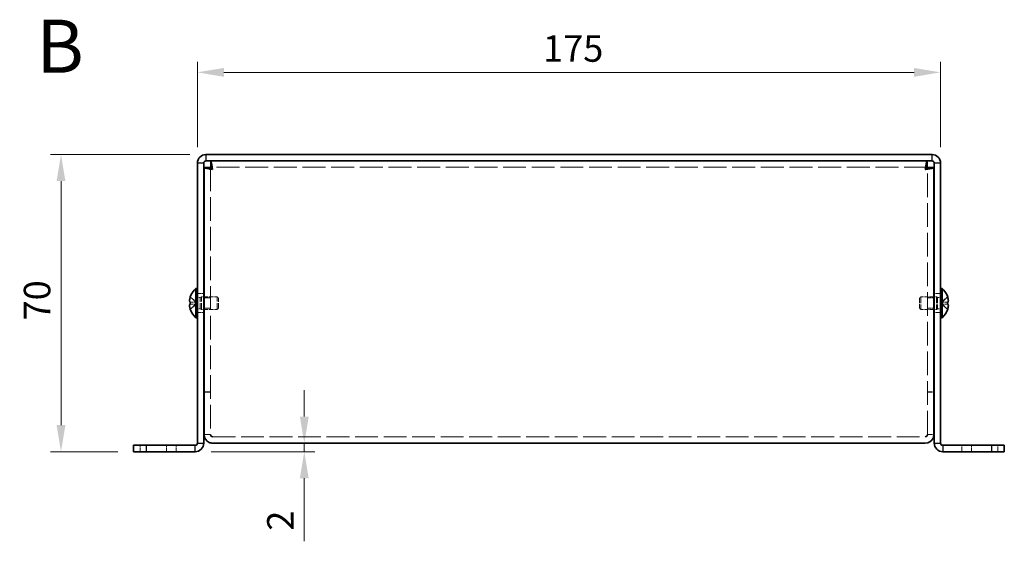
# Model space of a CAD drawing. Units: millimetres. Extents: x 36 to 2989, y 20 to 722.
# Drawn here: x 242 to 473, y 265 to 388 of the extents above; entities that cross this region are included whole.
import ezdxf
from ezdxf.enums import TextEntityAlignment as Align

# ---------------------------------------------------------------- set-up
doc = ezdxf.new("R2010")
doc.units = ezdxf.units.MM
doc.header["$LTSCALE"] = 2.5
doc.linetypes.add('DASHED', pattern=[0.2067, 0.1654, -0.0413])
doc.layers.get('Defpoints').update_dxf_attribs({"lineweight": 25})
for name, color, linetype, lineweight in [('Dimension (ISO)', 7, 'Continuous', 18), ('Dimension (ISO) @ 1', 7, 'Continuous', 18), ('Hidden (ISO)', 7, 'DASHED', 18), ('Hidden Narrow (ISO)', 7, 'DASHED', 18), ('Symbol (ISO)', 7, 'Continuous', 18), ('Visible (ISO)', 7, 'Continuous', 35), ('Visible Narrow (ISO)', 7, 'Continuous', 25)]:
    doc.layers.add(name, color=color, linetype=linetype, lineweight=lineweight)
doc.styles.add('Note Text (TK)', font='txt')
doc.styles.add('文字スタイル76', font='arialbd.ttf')
doc.dimstyles.new('Default - Method 1b (TK)', dxfattribs={"dimscale": 2.5, "dimtxt": 2.5, "dimasz": 2.5, "dimexe": 1, "dimexo": 1.5, "dimgap": 1, "dimtad": 1, "dimtoh": 1, "dimrnd": 1e-08, "dimdsep": 46, "dimtxsty": 'Note Text (TK)', "dimcen": 0.09, "dimdle": 5, "dimclrd": 100, "dimclre": 100, "dimclrt": 7, "dimadec": 1, "dimazin": 1, "dimtfac": 1, "dimtmove": 0, "dimatfit": 3, "dimfxl": 0, "dimtolj": 1, "dimlwd": -1, "dimlwe": -1, "dimarcsym": 0})

# ---------------------------------------------------------------- blocks, each defined once
blk = doc.blocks.new('*D24')
at = {"layer": 'Defpoints', "color": 0, "transparency": 16777216}
for p in [(458.43, 375.42), (283.43, 354.05), (458.43, 354.05)]:
    blk.add_point(p, dxfattribs=at)
at = {"layer": 'Dimension (ISO)', "color": 100, "transparency": 16777216}
for p, q in [((283.43, 357.8), (283.43, 377.92)), ((458.43, 357.8), (458.43, 377.92)), ((289.68, 375.42), (452.18, 375.42))]:
    blk.add_line(p, q, dxfattribs=at)
for points in [[(289.68, 376.46), (289.68, 374.37), (283.43, 375.42)], [(452.18, 376.46), (452.18, 374.37), (458.43, 375.42)]]:
    blk.add_solid(points, dxfattribs=at)
at = {"layer": 'Dimension (ISO)', "color": 7, "transparency": 16777216, "insert": (364.82, 381.04), "char_height": 6.25, "attachment_point": 4, "style": 'Note Text (TK)'}
blk.add_mtext('\\A1;175', dxfattribs=at)
blk = doc.blocks.new('*D23')
at = {"layer": 'Defpoints', "color": 0, "transparency": 16777216}
for p in [(285.43, 356.05), (251.33, 286.05), (268.43, 286.05)]:
    blk.add_point(p, dxfattribs=at)
at = {"layer": 'Dimension (ISO)', "color": 100, "transparency": 16777216}
for p, q in [((281.68, 356.05), (248.83, 356.05)), ((251.33, 349.8), (251.33, 292.3)), ((264.68, 286.05), (248.83, 286.05))]:
    blk.add_line(p, q, dxfattribs=at)
for points in [[(250.29, 349.8), (252.37, 349.8), (251.33, 356.05)], [(250.29, 292.3), (252.37, 292.3), (251.33, 286.05)]]:
    blk.add_solid(points, dxfattribs=at)
at = {"layer": 'Dimension (ISO)', "color": 7, "transparency": 16777216, "insert": (245.7, 316.97), "char_height": 6.25, "attachment_point": 4, "rotation": 90, "style": 'Note Text (TK)'}
blk.add_mtext('\\A1;70', dxfattribs=at)
blk = doc.blocks.new('*D18')
at = {"layer": 'Defpoints', "color": 0, "transparency": 16777216}
for p in [(315.72, 288.05), (282.93, 286.05), (308.61, 286.05)]:
    blk.add_point(p, dxfattribs=at)
at = {"layer": 'Dimension (ISO)', "color": 100, "transparency": 16777216}
for p, q in [((308.61, 294.3), (308.61, 300.55)), ((308.61, 288.05), (308.61, 286.05)), ((286.68, 286.05), (311.11, 286.05)), ((308.61, 279.8), (308.61, 264.93))]:
    blk.add_line(p, q, dxfattribs=at)
for points in [[(307.57, 294.3), (309.65, 294.3), (308.61, 288.05)], [(307.57, 279.8), (309.65, 279.8), (308.61, 286.05)]]:
    blk.add_solid(points, dxfattribs=at)
at = {"layer": 'Dimension (ISO)', "color": 7, "transparency": 16777216, "insert": (302.99, 267.43), "char_height": 6.25, "attachment_point": 4, "rotation": 90, "style": 'Note Text (TK)'}
blk.add_mtext('\\A1;2', dxfattribs=at)

msp = doc.modelspace()

# ---------------------------------------------------------------- linework, layer by layer
at = {"layer": 'Hidden (ISO)', "ltscale": 13.515794}
for p, q in [((286.5309, 352.9814), (286.5309, 290.1228)), ((455.3309, 290.1228), (455.3309, 352.9814))]:
    msp.add_line(p, q, dxfattribs=at)
at = {"layer": 'Hidden (ISO)', "ltscale": 13.055332}
msp.add_line((455.2602, 353.0521), (286.6017, 353.0521), dxfattribs=at)
at = {"layer": 'Hidden (ISO)', "ltscale": 1.447047}
for p, q in [((283.25, 321.3053), (281.7712, 322.4974)), ((283.25, 320.7996), (281.7712, 320.7996)), ((458.6119, 320.7988), (460.0907, 319.6067))]:
    msp.add_line(p, q, dxfattribs=at)
at = {"layer": 'Hidden (ISO)', "ltscale": 1.142718}
for p, q in [((284.9309, 323.3021), (283.4309, 323.3021)), ((286.5309, 322.2816), (285.0309, 322.2816)), ((456.8309, 322.2816), (455.3309, 322.2816)), ((458.4309, 323.3021), (456.9309, 323.3021)), ((284.9309, 318.8021), (283.4309, 318.8021)), ((286.5309, 319.8226), (285.0309, 319.8226)), ((456.8309, 319.8226), (455.3309, 319.8226)), ((458.4309, 318.8021), (456.9309, 318.8021)), ((286.5309, 300.1228), (285.0309, 300.1228)), ((286.5309, 300.0521), (285.0309, 300.0521)), ((455.3309, 300.1228), (456.8309, 300.1228)), ((455.3309, 300.0521), (456.8309, 300.0521)), ((286.5309, 290.1228), (285.0309, 290.1228)), ((455.3309, 290.1228), (456.8309, 290.1228)), ((269.9309, 287.5521), (269.9309, 286.0521)), ((278.4309, 287.5521), (278.4309, 286.0521)), ((463.4309, 286.0521), (463.4309, 287.5521)), ((471.9309, 286.0521), (471.9309, 287.5521))]:
    msp.add_line(p, q, dxfattribs=at)
at = {"layer": 'Hidden (ISO)', "ltscale": 0.528091}
for p, q in [((283.4309, 322.3896), (284.1242, 322.3896)), ((458.4309, 322.3896), (457.7377, 322.3896)), ((283.4309, 319.7146), (284.1242, 319.7146)), ((458.4309, 319.7146), (457.7377, 319.7146))]:
    msp.add_line(p, q, dxfattribs=at)
at = {"layer": 'Hidden (ISO)', "ltscale": 0.264357}
for p, q in [((284.1242, 322.3896), (284.4309, 322.5521)), ((457.7377, 322.3896), (457.4309, 322.5521)), ((284.1242, 319.7146), (284.4309, 319.5521)), ((457.7377, 319.7146), (457.4309, 319.5521))]:
    msp.add_line(p, q, dxfattribs=at)
at = {"layer": 'Hidden (ISO)', "ltscale": 3.201223}
for p, q in [((284.1242, 319.7146), (284.1242, 322.3896)), ((457.7377, 322.3896), (457.7377, 319.7146))]:
    msp.add_line(p, q, dxfattribs=at)
at = {"layer": 'Hidden (ISO)', "ltscale": 3.590168}
for p, q in [((284.4309, 319.5521), (284.4309, 322.5521)), ((288.1242, 319.5521), (288.1242, 322.5521)), ((453.7377, 322.5521), (453.7377, 319.5521)), ((457.4309, 322.5521), (457.4309, 319.5521))]:
    msp.add_line(p, q, dxfattribs=at)
at = {"layer": 'Hidden (ISO)', "ltscale": 0.380839}
for p, q in [((284.4309, 322.5521), (284.9309, 322.5521)), ((457.4309, 322.5521), (456.9309, 322.5521)), ((284.4309, 319.5521), (284.9309, 319.5521)), ((457.4309, 319.5521), (456.9309, 319.5521))]:
    msp.add_line(p, q, dxfattribs=at)
at = {"layer": 'Hidden (ISO)', "ltscale": 2.3566}
for p, q in [((285.0309, 322.5521), (288.1242, 322.5521)), ((456.8309, 322.5521), (453.7377, 322.5521)), ((285.0309, 319.5521), (288.1242, 319.5521)), ((456.8309, 319.5521), (453.7377, 319.5521))]:
    msp.add_line(p, q, dxfattribs=at)
at = {"layer": 'Hidden (ISO)', "ltscale": 0.330384}
for p, q in [((288.4309, 322.2453), (288.1242, 322.5521)), ((453.4309, 322.2453), (453.7377, 322.5521)), ((288.4309, 319.8588), (288.1242, 319.5521)), ((453.4309, 319.8588), (453.7377, 319.5521))]:
    msp.add_line(p, q, dxfattribs=at)
at = {"layer": 'Hidden (ISO)', "ltscale": 2.856019}
for p, q in [((288.4309, 319.8588), (288.4309, 322.2453)), ((453.4309, 322.2453), (453.4309, 319.8588))]:
    msp.add_line(p, q, dxfattribs=at)
at = {"layer": 'Hidden (ISO)', "ltscale": 1.446751}
for p, q in [((460.0907, 322.4974), (458.6122, 321.3056)), ((281.7712, 321.3046), (283.2497, 321.3046)), ((281.7712, 319.6067), (283.2497, 320.7986)), ((458.6122, 321.3046), (460.0907, 321.3046)), ((460.0907, 320.7996), (458.6122, 320.7996))]:
    msp.add_line(p, q, dxfattribs=at)
at = {"layer": 'Hidden (ISO)', "ltscale": 0.000195751}
for p, q in [((283.25, 320.7988), (283.2497, 320.7986)), ((458.6119, 320.7996), (458.6122, 320.7996))]:
    msp.add_line(p, q, dxfattribs=at)
at = {"layer": 'Hidden (ISO)', "ltscale": 0.384649}
for p, q in [((283.2509, 321.3046), (283.2509, 320.7996)), ((458.6109, 320.7996), (458.6109, 321.3046))]:
    msp.add_line(p, q, dxfattribs=at)
at = {"layer": 'Hidden (ISO)', "ltscale": 0.000195763}
msp.add_line((458.6119, 321.3053), (458.6122, 321.3056), dxfattribs=at)
at = {"layer": 'Hidden (ISO)', "ltscale": 0.063832}
for p, q in [((286.5309, 290.0634), (286.5309, 290.1228)), ((455.3309, 290.0634), (455.3309, 290.1228))]:
    msp.add_line(p, q, dxfattribs=at)
at = {"layer": 'Hidden (ISO)', "ltscale": 12.988873}
msp.add_line((287.0309, 289.5521), (454.8309, 289.5521), dxfattribs=at)
at = {"layer": 'Hidden (ISO)', "ltscale": 1.391848}
msp.add_open_spline([(281.756, 322.4508), (281.7314, 322.3738), (281.7092, 322.2955), (281.6696, 322.1366), (281.6528, 322.0569), (281.6218, 321.8738), (281.6079, 321.7557), (281.6079, 321.515), (281.6267, 321.4457), (281.6527, 321.3747), (281.6697, 321.3479), (281.7091, 321.3134), (281.7314, 321.3046), (281.756, 321.3046)], degree=3, knots=[0, 0, 0, 0, 0.02425367, 0.02425367, 0.050141639, 0.050141639, 0.085703099, 0.085703099, 0.127165475, 0.127165475, 0.168850202, 0.168850202, 0.208348032, 0.208348032, 0.208348032, 0.208348032], dxfattribs=at)
at = {"layer": 'Hidden (ISO)', "ltscale": 0.189053}
for points in [[(281.6194, 320.6154), (281.6128, 320.577), (281.6078, 320.5264), (281.6078, 320.4601), (281.6078, 320.4601), (281.6078, 320.46)], [(460.2425, 320.2675), (460.2491, 320.3272), (460.2541, 320.3936), (460.2541, 320.46), (460.2541, 320.46), (460.2541, 320.46)]]:
    msp.add_open_spline(points, degree=3, knots=[0.0627270659, 0.0627270659, 0.0627270659, 0.0627270659, 0.0765891109, 0.0765891109, 0.0765977261, 0.0765977261, 0.0765977261, 0.0765977261], dxfattribs=at)
at = {"layer": 'Hidden (ISO)', "ltscale": 0.171932}
for points in [[(281.6194, 320.2674), (281.6248, 320.2193), (281.6317, 320.1717), (281.6426, 320.1073), (281.646, 320.0882), (281.6497, 320.069)], [(460.2425, 320.6154), (460.2371, 320.6463), (460.2302, 320.6719), (460.2193, 320.7019), (460.2159, 320.7101), (460.2122, 320.7179)]]:
    msp.add_open_spline(points, degree=3, knots=[0.0897829174, 0.0897829174, 0.0897829174, 0.0897829174, 0.0996631907, 0.0996631907, 0.1037658124, 0.1037658124, 0.1037658124, 0.1037658124], dxfattribs=at)
at = {"layer": 'Hidden (ISO)', "ltscale": 0.334754}
for points in [[(281.756, 320.7996), (281.7313, 320.7996), (281.709, 320.7907), (281.6744, 320.7604), (281.661, 320.7417), (281.6497, 320.7179)], [(460.1059, 319.6533), (460.1305, 319.7306), (460.1529, 319.8092), (460.1874, 319.9481), (460.2009, 320.0094), (460.2122, 320.069)]]:
    msp.add_open_spline(points, degree=3, knots=[0, 0, 0, 0, 0.0243261606, 0.0243261606, 0.0437900973, 0.0437900973, 0.0437900973, 0.0437900973], dxfattribs=at)
at = {"layer": 'Hidden Narrow (ISO)', "ltscale": 1.142718}
for p, q in [((276.1809, 287.5521), (276.1809, 286.0521)), ((465.6809, 287.5521), (465.6809, 286.0521))]:
    msp.add_line(p, q, dxfattribs=at)
at = {"layer": 'Hidden Narrow (ISO)', "ltscale": 1.458242}
for points in [[(281.756, 322.4508), (281.8744, 322.3964), (281.9788, 322.313), (282.076, 322.2249), (282.1373, 322.1695), (282.1957, 322.1114), (282.253, 322.0523), (282.3012, 322.0027), (282.3482, 321.9534), (282.3955, 321.904), (282.5092, 321.7853), (282.6239, 321.6633), (282.7607, 321.5457), (282.7814, 321.5279), (282.8023, 321.5105), (282.8234, 321.4938), (282.9354, 321.4054), (283.053, 321.3354), (283.1719, 321.3128), (283.1957, 321.3082), (283.2227, 321.3052), (283.2497, 321.3046)], [(460.1059, 322.4508), (459.9875, 322.3964), (459.8831, 322.313), (459.7858, 322.2249), (459.7246, 322.1695), (459.6662, 322.1114), (459.6089, 322.0523), (459.5607, 322.0027), (459.5137, 321.9534), (459.4664, 321.904), (459.3527, 321.7853), (459.238, 321.6633), (459.1012, 321.5457), (459.0805, 321.5279), (459.0596, 321.5105), (459.0385, 321.4938), (458.9265, 321.4054), (458.8089, 321.3354), (458.69, 321.3128), (458.6662, 321.3082), (458.6392, 321.3052), (458.6122, 321.3046)], [(281.756, 319.6533), (281.8744, 319.7078), (281.9788, 319.7912), (282.076, 319.8792), (282.1373, 319.9347), (282.1957, 319.9928), (282.253, 320.0518), (282.3012, 320.1015), (282.3482, 320.1508), (282.3955, 320.2001), (282.5092, 320.3188), (282.6239, 320.4409), (282.7607, 320.5584), (282.7814, 320.5763), (282.8023, 320.5936), (282.8234, 320.6103), (282.9354, 320.6987), (283.053, 320.7687), (283.1719, 320.7914), (283.1957, 320.7959), (283.2227, 320.799), (283.2497, 320.7996)], [(460.1059, 319.6533), (459.9875, 319.7078), (459.8831, 319.7912), (459.7858, 319.8792), (459.7246, 319.9347), (459.6662, 319.9928), (459.6089, 320.0518), (459.5607, 320.1015), (459.5137, 320.1508), (459.4664, 320.2001), (459.3527, 320.3188), (459.238, 320.4409), (459.1012, 320.5584), (459.0805, 320.5763), (459.0596, 320.5936), (459.0385, 320.6103), (458.9265, 320.6987), (458.8089, 320.7687), (458.69, 320.7914), (458.6662, 320.7959), (458.6392, 320.799), (458.6122, 320.7996)]]:
    msp.add_open_spline(points, degree=3, knots=[0, 0, 0, 0, 0.039091319, 0.039091319, 0.039091319, 0.063712203, 0.063712203, 0.063712203, 0.084419826, 0.084419826, 0.084419826, 0.134245339, 0.134245339, 0.134245339, 0.141792047, 0.141792047, 0.141792047, 0.181775039, 0.181775039, 0.181775039, 0.1897855, 0.1897855, 0.1897855, 0.1897855], dxfattribs=at)
at = {"layer": 'Hidden Narrow (ISO)', "ltscale": 1.457759}
for points in [[(283.2495, 321.3055), (283.1788, 321.3058), (283.108, 321.3251), (283.0371, 321.358), (283.0015, 321.3746), (282.9659, 321.3946), (282.9303, 321.4174), (282.8236, 321.4861), (282.7168, 321.5807), (282.6101, 321.6858), (282.4677, 321.8259), (282.3254, 321.9845), (282.1831, 322.1244), (282.1119, 322.1944), (282.0407, 322.2596), (281.9695, 322.3155), (281.934, 322.3435), (281.8984, 322.3691), (281.8628, 322.3919), (281.8272, 322.4146), (281.7916, 322.4344), (281.756, 322.4508)], [(458.6124, 321.3055), (458.6831, 321.3058), (458.7539, 321.3251), (458.8248, 321.358), (458.8604, 321.3746), (458.896, 321.3946), (458.9316, 321.4174), (459.0383, 321.4861), (459.1451, 321.5807), (459.2518, 321.6858), (459.3942, 321.8259), (459.5365, 321.9845), (459.6788, 322.1244), (459.75, 322.1944), (459.8212, 322.2596), (459.8923, 322.3155), (459.9279, 322.3435), (459.9635, 322.3691), (459.9991, 322.3919), (460.0347, 322.4146), (460.0703, 322.4344), (460.1059, 322.4508)]]:
    msp.add_open_spline(points, degree=3, knots=[-0.114803, -0.114803, -0.114803, -0.114803, -0.093540421, -0.093540421, -0.093540421, -0.082865125, -0.082865125, -0.082865125, -0.050839236, -0.050839236, -0.050839236, -0.008138051, -0.008138051, -0.008138051, 0.013212542, 0.013212542, 0.013212542, 0.023887838, 0.023887838, 0.023887838, 0.034563134, 0.034563134, 0.034563134, 0.034563134], dxfattribs=at)
at = {"layer": 'Hidden Narrow (ISO)', "ltscale": 1.458039}
for points in [[(283.2497, 320.7986), (283.1077, 320.7981), (282.9656, 320.7224), (282.8236, 320.6101), (282.6812, 320.4976), (282.5389, 320.3484), (282.3966, 320.1991), (282.2898, 320.0871), (282.1831, 319.9751), (282.0763, 319.8789), (281.9695, 319.7828), (281.8628, 319.7024), (281.756, 319.6533)], [(458.6122, 320.7986), (458.7542, 320.7981), (458.8963, 320.7224), (459.0383, 320.6101), (459.1807, 320.4976), (459.323, 320.3484), (459.4653, 320.1991), (459.5721, 320.0871), (459.6788, 319.9751), (459.7856, 319.8789), (459.8923, 319.7828), (459.9991, 319.7024), (460.1059, 319.6533)]]:
    msp.add_open_spline(points, degree=3, knots=[-0.114803, -0.114803, -0.114803, -0.114803, -0.072189825, -0.072189825, -0.072189825, -0.029488641, -0.029488641, -0.029488641, 0.002537246, 0.002537246, 0.002537246, 0.034563134, 0.034563134, 0.034563134, 0.034563134], dxfattribs=at)
at = {"layer": 'Visible (ISO)'}
for p, q in [((456.4309, 356.0521), (285.4309, 356.0521)), ((283.4309, 354.0521), (283.4309, 288.0521)), ((284.9309, 288.0521), (284.9309, 354.0521)), ((286.5309, 352.9814), (285.0309, 352.9814)), ((285.0309, 290.1228), (285.0309, 352.9814)), ((456.4309, 354.5521), (285.4309, 354.5521)), ((286.6017, 353.0521), (286.6017, 354.5521)), ((455.2602, 353.0521), (455.2602, 354.5521)), ((455.3309, 352.9814), (456.8309, 352.9814)), ((456.8309, 352.9814), (456.8309, 290.1228)), ((456.9309, 288.0521), (456.9309, 354.0521)), ((458.4309, 288.0521), (458.4309, 354.0521)), ((281.7712, 322.4974), (281.7655, 322.5021)), ((283.0883, 317.6021), (283.0883, 324.5021)), ((283.0883, 324.5021), (283.4309, 324.5021)), ((284.9309, 322.5521), (285.0309, 322.5521)), ((456.9309, 322.5521), (456.8309, 322.5521)), ((458.7736, 324.5021), (458.4309, 324.5021)), ((458.7736, 324.5021), (458.7736, 317.6021)), ((460.0964, 322.5021), (460.0907, 322.4974)), ((281.7712, 321.3046), (281.756, 321.3046)), ((281.756, 320.7996), (281.7712, 320.7996)), ((460.1059, 321.3046), (460.0907, 321.3046)), ((460.0907, 320.7996), (460.1059, 320.7996)), ((281.7655, 319.6021), (281.7712, 319.6067)), ((284.9309, 319.5521), (285.0309, 319.5521)), ((456.9309, 319.5521), (456.8309, 319.5521)), ((460.0907, 319.6067), (460.0964, 319.6021)), ((283.0883, 317.6021), (283.4309, 317.6021)), ((458.7736, 317.6021), (458.4309, 317.6021)), ((285.0309, 290.1228), (285.0309, 290.0521)), ((286.5309, 290.0521), (286.5309, 290.0634)), ((455.3309, 290.0521), (455.3309, 290.0634)), ((456.8309, 290.0521), (456.8309, 290.1228)), ((268.4309, 287.5521), (271.4309, 287.5521)), ((268.4309, 287.5521), (268.4309, 286.0521)), ((271.4309, 287.5521), (282.9309, 287.5521)), ((454.8309, 288.0521), (287.0309, 288.0521)), ((470.4309, 287.5521), (458.9309, 287.5521)), ((470.4309, 287.5521), (473.4309, 287.5521)), ((473.4309, 286.0521), (473.4309, 287.5521)), ((271.4309, 286.0521), (268.4309, 286.0521)), ((271.4309, 286.0521), (282.9309, 286.0521)), ((458.9309, 286.0521), (470.4309, 286.0521)), ((473.4309, 286.0521), (470.4309, 286.0521))]:
    msp.add_line(p, q, dxfattribs=at)
for centre, radius, start, end in [((285.4309, 354.0521), 2, 90, 180), ((456.4309, 354.0521), 2, 0, 90), ((285.4309, 354.0521), 0.5, 90, 180), ((456.4309, 354.0521), 0.5, 0, 90), ((286.1309, 321.0521), 4.5931, 161.65841, 162.270008), ((286.1309, 321.0521), 4.6, 131.409622, 161.626062), ((455.7309, 321.0521), 4.6, 18.373938, 48.590378), ((455.7309, 321.0521), 4.5931, 17.729992, 18.34159), ((286.1309, 321.0521), 4.5931, 197.729992, 198.34159), ((286.1309, 321.0521), 4.6, 198.373938, 228.590378), ((455.7309, 321.0521), 4.6, 311.409622, 341.626062), ((455.7309, 321.0521), 4.5931, 341.65841, 342.270008), ((282.9309, 288.0521), 2, 270, 0), ((282.9309, 288.0521), 0.5, 270, 0), ((458.9309, 288.0521), 2, 180, 270), ((458.9309, 288.0521), 0.5, 180, 270)]:
    msp.add_arc(centre, radius, start, end, dxfattribs=at)
for centre, major_axis in [((285.1199, 321.0521), (0, -4.3087)), ((456.742, 321.0521), (0, 4.3087))]:
    msp.add_ellipse(centre, major_axis=major_axis, ratio=0.77853481, start_param=4.65375313, end_param=4.77102483, dxfattribs=at)
for points, knots in [([(285.0309, 352.9814), (285.0309, 352.8779), (285.5015, 352.7744), (286.1882, 352.6709), (286.4511, 352.6313), (286.741, 352.5917), (287.0309, 352.5521)], [0, 0, 0, 0, 1.13581186, 1.13581186, 1.13581186, 1.57079633, 1.57079633, 1.57079633, 1.57079633]), ([(287.0309, 352.5521), (286.9275, 353.3093), (286.824, 354.0467), (286.7205, 354.3658), (286.6809, 354.488), (286.6413, 354.5521), (286.6017, 354.5521)], [0, 0, 0, 0, 1.13581186, 1.13581186, 1.13581186, 1.57079633, 1.57079633, 1.57079633, 1.57079633]), ([(455.2602, 354.5521), (455.1568, 354.5521), (455.0533, 354.0816), (454.9498, 353.3949), (454.9102, 353.1319), (454.8706, 352.8421), (454.8309, 352.5521)], [0, 0, 0, 0, 1.13581186, 1.13581186, 1.13581186, 1.57079633, 1.57079633, 1.57079633, 1.57079633]), ([(454.8309, 352.5521), (455.5882, 352.6555), (456.3256, 352.759), (456.6447, 352.8625), (456.7669, 352.9021), (456.8309, 352.9417), (456.8309, 352.9814)], [0, 0, 0, 0, 1.13581186, 1.13581186, 1.13581186, 1.57079633, 1.57079633, 1.57079633, 1.57079633]), ([(281.756, 321.3046), (281.7313, 321.3046), (281.709, 321.3135), (281.6695, 321.3481), (281.6525, 321.3749), (281.626, 321.4475), (281.6078, 321.517), (281.6077, 321.7542), (281.6215, 321.8716), (281.6525, 322.0554), (281.6693, 322.1354), (281.709, 322.295), (281.7313, 322.3735), (281.756, 322.4508)], [0, 0, 0, 0, 0.024326161, 0.024326161, 0.0500119, 0.0500119, 0.076589111, 0.076589111, 0.099663191, 0.099663191, 0.116461181, 0.116461181, 0.1321878, 0.1321878, 0.1321878, 0.1321878]), ([(460.1059, 321.3046), (460.1305, 321.3046), (460.1529, 321.3135), (460.1924, 321.3481), (460.2093, 321.3749), (460.2359, 321.4475), (460.2541, 321.517), (460.2541, 321.7542), (460.2404, 321.8716), (460.2094, 322.0554), (460.1926, 322.1354), (460.1529, 322.295), (460.1306, 322.3735), (460.1059, 322.4508)], [0, 0, 0, 0, 0.024326161, 0.024326161, 0.0500119, 0.0500119, 0.076589111, 0.076589111, 0.099663191, 0.099663191, 0.116461181, 0.116461181, 0.1321878, 0.1321878, 0.1321878, 0.1321878]), ([(460.1059, 322.4508), (460.1305, 322.3738), (460.1527, 322.2955), (460.1923, 322.1366), (460.2091, 322.0569), (460.2401, 321.8738), (460.254, 321.7557), (460.254, 321.515), (460.2352, 321.4457), (460.2092, 321.3747), (460.1922, 321.3479), (460.1528, 321.3134), (460.1305, 321.3046), (460.1059, 321.3046)], [0, 0, 0, 0, 0.02425367, 0.02425367, 0.050141639, 0.050141639, 0.085703099, 0.085703099, 0.127165475, 0.127165475, 0.168850202, 0.168850202, 0.208348032, 0.208348032, 0.208348032, 0.208348032]), ([(281.756, 319.6533), (281.7313, 319.7306), (281.709, 319.8092), (281.6695, 319.9678), (281.6525, 320.0485), (281.626, 320.2053), (281.6078, 320.3327), (281.6077, 320.5704), (281.6215, 320.6435), (281.6525, 320.7291), (281.6693, 320.7563), (281.709, 320.791), (281.7313, 320.7996), (281.756, 320.7996)], [0, 0, 0, 0, 0.024326161, 0.024326161, 0.0500119, 0.0500119, 0.076589111, 0.076589111, 0.099663191, 0.099663191, 0.116461181, 0.116461181, 0.1321878, 0.1321878, 0.1321878, 0.1321878]), ([(281.6497, 320.7179), (281.6461, 320.7103), (281.6427, 320.7022), (281.633, 320.6759), (281.6255, 320.6507), (281.6194, 320.6154)], [0.0437900973, 0.0437900973, 0.0437900973, 0.0437900973, 0.0500119001, 0.0500119001, 0.0627270659, 0.0627270659, 0.0627270659, 0.0627270659]), ([(281.6497, 320.069), (281.6609, 320.0095), (281.6743, 319.9486), (281.709, 319.8091), (281.7313, 319.7306), (281.756, 319.6533)], [0.1037658124, 0.1037658124, 0.1037658124, 0.1037658124, 0.1164611812, 0.1164611812, 0.1321878003, 0.1321878003, 0.1321878003, 0.1321878003]), ([(460.2122, 320.7179), (460.201, 320.7418), (460.1876, 320.7607), (460.1529, 320.791), (460.1306, 320.7996), (460.1059, 320.7996)], [0.1037658124, 0.1037658124, 0.1037658124, 0.1037658124, 0.1164611812, 0.1164611812, 0.1321878003, 0.1321878003, 0.1321878003, 0.1321878003]), ([(460.1059, 320.7996), (460.1305, 320.7996), (460.1529, 320.7907), (460.1924, 320.756), (460.2093, 320.7292), (460.2359, 320.6566), (460.2541, 320.5871), (460.2541, 320.3499), (460.2404, 320.2325), (460.2094, 320.0487), (460.1926, 319.9687), (460.1529, 319.8091), (460.1306, 319.7306), (460.1059, 319.6533)], [0, 0, 0, 0, 0.024326161, 0.024326161, 0.0500119, 0.0500119, 0.076589111, 0.076589111, 0.099663191, 0.099663191, 0.116461181, 0.116461181, 0.1321878, 0.1321878, 0.1321878, 0.1321878]), ([(460.2122, 320.069), (460.2158, 320.088), (460.2192, 320.1069), (460.2288, 320.1637), (460.2364, 320.2128), (460.2425, 320.2675)], [0.0437900973, 0.0437900973, 0.0437900973, 0.0437900973, 0.0500119001, 0.0500119001, 0.0627270659, 0.0627270659, 0.0627270659, 0.0627270659]), ([(285.0309, 290.0521), (285.0309, 289.2949), (285.5015, 288.5574), (286.1882, 288.2383), (286.4511, 288.1161), (286.741, 288.0521), (287.0309, 288.0521)], [0, 0, 0, 0, 1.13581186, 1.13581186, 1.13581186, 1.57079633, 1.57079633, 1.57079633, 1.57079633]), ([(454.8309, 288.0521), (455.5882, 288.0521), (456.3256, 288.5226), (456.6447, 289.2093), (456.7669, 289.4723), (456.8309, 289.7621), (456.8309, 290.0521)], [0, 0, 0, 0, 1.13581186, 1.13581186, 1.13581186, 1.57079633, 1.57079633, 1.57079633, 1.57079633])]:
    msp.add_open_spline(points, degree=3, knots=knots, dxfattribs=at)
for points in [[(287.0309, 352.5521), (286.7691, 352.6952), (286.5309, 352.8383), (286.5309, 352.9814)], [(287.0309, 352.5521), (286.8878, 352.8139), (286.7448, 353.0521), (286.6017, 353.0521)], [(454.8309, 352.5521), (454.974, 352.8139), (455.1171, 353.0521), (455.2602, 353.0521)], [(454.8309, 352.5521), (455.0927, 352.6952), (455.3309, 352.8383), (455.3309, 352.9814)], [(281.6078, 320.46), (281.6078, 320.3971), (281.6122, 320.3317), (281.6194, 320.2674)], [(460.2541, 320.46), (460.2541, 320.5231), (460.2497, 320.5741), (460.2425, 320.6154)], [(287.0309, 289.5521), (286.7691, 289.5521), (286.5309, 289.7903), (286.5309, 290.0521)], [(454.8309, 289.5521), (455.0927, 289.5521), (455.3309, 289.7903), (455.3309, 290.0521)]]:
    msp.add_open_spline(points, degree=3, dxfattribs=at)
at = {"layer": 'Visible Narrow (ISO)'}
for p, q in [((285.4309, 356.0521), (285.4309, 354.5521)), ((456.4309, 354.5521), (456.4309, 356.0521)), ((284.9309, 354.0521), (283.4309, 354.0521)), ((458.4309, 354.0521), (456.9309, 354.0521)), ((271.4309, 286.0521), (271.4309, 287.5521)), ((282.9309, 286.0521), (282.9309, 287.5521)), ((283.4309, 288.0521), (284.9309, 288.0521)), ((456.9309, 288.0521), (458.4309, 288.0521)), ((458.9309, 287.5521), (458.9309, 286.0521)), ((470.4309, 287.5521), (470.4309, 286.0521))]:
    msp.add_line(p, q, dxfattribs=at)

# ---------------------------------------------------------------- texts
at = {"layer": 'Symbol (ISO)', "color": 7, "style": '文字スタイル76'}
msp.add_text('B', height=12.5, dxfattribs=at).set_placement((245.4922, 381.5803), align=Align.MIDDLE_LEFT)

# ---------------------------------------------------------------- dimensions: what is measured, and where the dimension line sits
at = {"layer": 'Dimension (ISO) @ 1', "color": 100, "true_color": 0x00ff3f}
for base, p1, p2, angle, override, picture, middle in [((458.4309, 375.4155), (283.4309, 354.0521), (458.4309, 354.0521), 180, {"dimscale": 1, "dimtxt": 6.25, "dimasz": 6.25, "dimexe": 2.5, "dimexo": 3.75, "dimgap": 2.5, "dimtoh": 0, "dimdec": 2, "dimcen": 0.225, "dimtol": 0, "dimlim": 0, "dimtp": 0, "dimtm": 0, "dimtdec": 2, "dimtix": 0, "dimtofl": 0, "dimtmove": 0, "dimatfit": 1}, '*D24', (370.9309, 375.4155)), ((251.3287, 286.0521), (285.4309, 356.0521), (268.4309, 286.0521), 90, {"dimscale": 1, "dimtxt": 6.25, "dimasz": 6.25, "dimexe": 2.5, "dimexo": 3.75, "dimgap": 2.5, "dimtoh": 0, "dimdec": 2, "dimcen": 0.225, "dimtol": 0, "dimlim": 0, "dimtp": 0, "dimtm": 0, "dimtdec": 2, "dimtix": 0, "dimtofl": 0, "dimtmove": 0, "dimatfit": 1}, '*D23', (251.3287, 321.0521)), ((308.6109, 286.0521), (315.719, 288.0521), (282.9309, 286.0521), 90, {"dimscale": 1, "dimtxt": 6.25, "dimasz": 6.25, "dimexe": 2.5, "dimexo": 3.75, "dimgap": 2.5, "dimtoh": 0, "dimdec": 2, "dimcen": 0.225, "dimse1": 1, "dimtol": 0, "dimlim": 0, "dimtp": 0, "dimtm": 0, "dimtdec": 2, "dimtix": 0, "dimtofl": 1, "dimtmove": 0, "dimatfit": 1}, '*D18', (308.6109, 269.241))]:
    dim = msp.add_linear_dim(base=base, p1=p1, p2=p2, angle=angle, dimstyle='Default - Method 1b (TK)', override=override, dxfattribs=at)
    dim.commit()
    dim.dimension.update_dxf_attribs({"geometry": picture, "text_midpoint": middle, "dimtype": 160})

doc.saveas('drawing.dxf')
